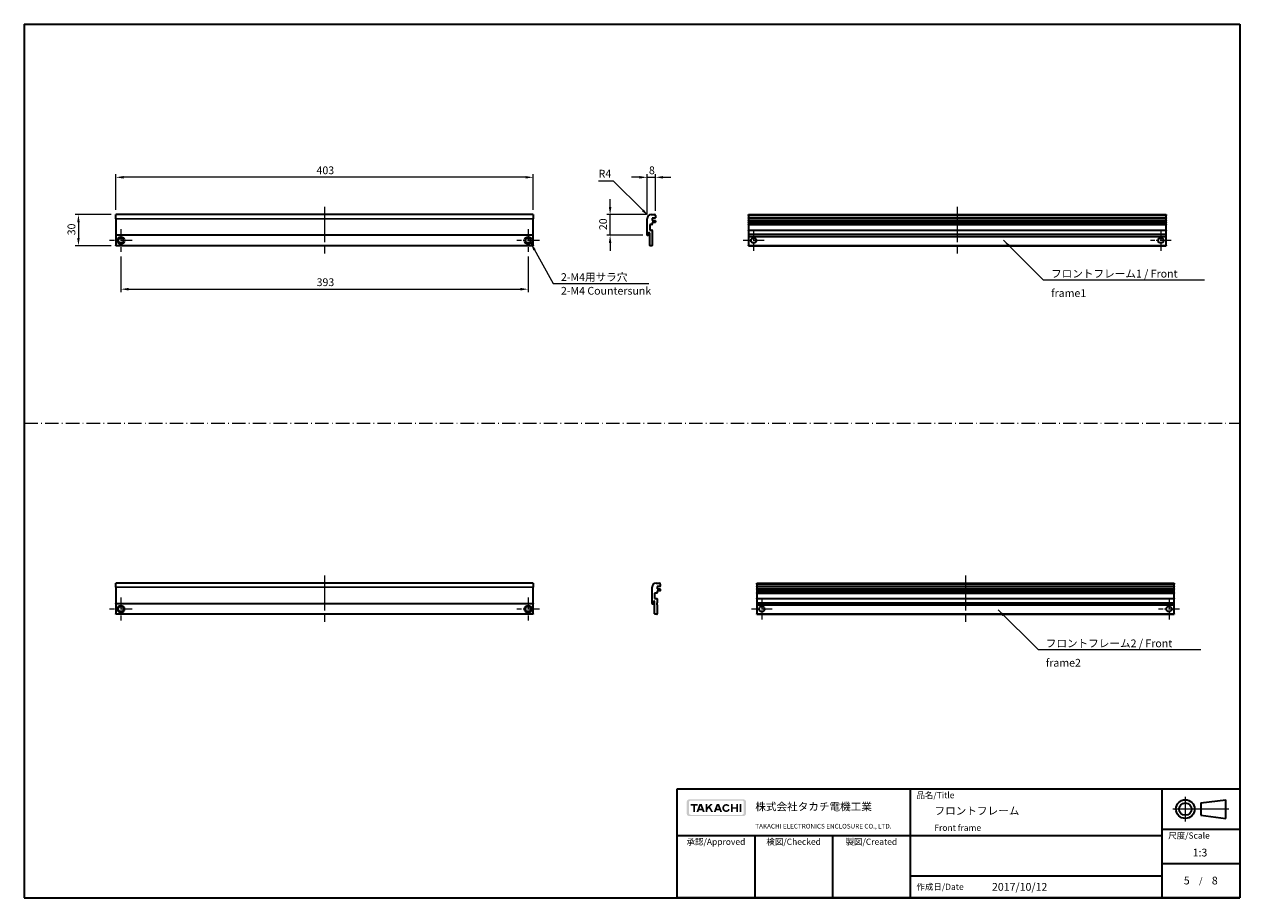
# Model space of a CAD drawing. Units: millimetres. Extents: x 0 to 13755, y 0 to 1827.
# Drawn here: x 8251 to 9424, y 0 to 843 of the extents above; entities that cross this region are included whole.
import ezdxf
from ezdxf.enums import TextEntityAlignment as Align

# ---------------------------------------------------------------- set-up
doc = ezdxf.new("R2010")
doc.units = ezdxf.units.MM
doc.header["$LTSCALE"] = 6
doc.linetypes.add('CHAIN', pattern=[0.35429999999999995, 0.2362, -0.0295, 0.0591, -0.0295])
doc.linetypes.add('DASH_DOT', pattern=[0.37, 0.24, -0.06, 0.01, -0.06])
doc.layers.get('Defpoints').update_dxf_attribs({"lineweight": 25})
for name, color, linetype, lineweight in [('Border (ISO)', 7, 'Continuous', 35), ('Center Mark (ISO)', 131, 'Continuous', 18), ('Centerline (ISO)', 131, 'Continuous', 18), ('Dimension (ISO)', 7, 'Continuous', 18), ('Hatch (ISO)', 1, 'Continuous', 18), ('Sketch Geometry (ISO)', 7, 'Continuous', 18), ('Symbol (ISO)', 7, 'Continuous', 18), ('Title (ISO)', 7, 'Continuous', 35), ('Visible (ISO)', 7, 'Continuous', 35), ('Visible Narrow (ISO)', 7, 'Continuous', 25)]:
    doc.layers.add(name, color=color, linetype=linetype, lineweight=lineweight)
doc.styles.add('Note Text (TK)', font='txt')
doc.styles.add('文字スタイル67', font='arial.ttf')
doc.dimstyles.new('Default - Method 1b (TK)', dxfattribs={"dimscale": 6, "dimtxt": 2.5, "dimasz": 2.5, "dimexe": 1, "dimexo": 1.499999999999999, "dimgap": 1, "dimtad": 1, "dimtoh": 1, "dimrnd": 1e-08, "dimdsep": 46, "dimtxsty": 'Note Text (TK)', "dimcen": 0.09, "dimdle": 5, "dimclrd": 100, "dimclre": 100, "dimclrt": 7, "dimadec": 1, "dimazin": 1, "dimtfac": 1, "dimtmove": 0, "dimatfit": 3, "dimfxl": 1, "dimtolj": 1, "dimlwd": -1, "dimlwe": -1, "dimarcsym": 0})
doc.dimstyles.new('Default - Method 1b (TK)$7', dxfattribs={"dimscale": 6, "dimtxt": 2.5, "dimasz": 2.5, "dimexe": 1, "dimexo": 1.499999999999999, "dimgap": 1, "dimtad": 1, "dimtoh": 1, "dimrnd": 1e-08, "dimdsep": 46, "dimtxsty": 'Note Text (TK)', "dimcen": 0.09, "dimdle": 5, "dimclrd": 100, "dimclre": 100, "dimclrt": 7, "dimadec": 1, "dimazin": 1, "dimtfac": 1, "dimtmove": 0, "dimatfit": 3, "dimfxl": 1, "dimtolj": 1, "dimlwd": -1, "dimlwe": -1, "dimarcsym": 0})

# ---------------------------------------------------------------- blocks, each defined once
blk = doc.blocks.new('図面枠 tk図枠')
at = {"layer": 'Border (ISO)'}
for p, q in [((14.49999999999999, 289), (405.4999999999997, 289)), ((14.49999999999999, 289), (14.50000000000001, 8.000000000000009)), ((405.4999999999997, 289), (405.4999999999997, 8.000000000000009)), ((14.50000000000001, 8.000000000000009), (405.4999999999997, 8.000000000000009))]:
    blk.add_line(p, q, dxfattribs=at)
blk = doc.blocks.new('表題欄 tk表題欄')
at = {"layer": 'Hatch (ISO)'}
h = blk.add_hatch(color=256, dxfattribs=at)
edge = h.paths.add_edge_path(flags=0)
edge.add_arc((95.57537688673351, 236.2990653650367), 0.5958259999999997, 269.9999999999897, 360)
edge.add_line((96.17120288673351, 236.2990653650368), (96.1712028867335, 239.7107813650365))
edge.add_arc((95.5753768867335, 239.7107813650366), 0.5958259999999997, 0, 90.0000000000068)
edge.add_line((95.57537688673342, 240.3066073650366), (79.13710888673356, 240.3066073650366))
edge.add_arc((79.13710888673353, 239.7107813650366), 0.5958259999999997, 89.99999999999744, 180)
edge.add_line((78.54128288673351, 239.7107813650365), (78.54128288673331, 236.2990653650368))
edge.add_arc((79.13710888673332, 236.2990653650365), 0.5958259999999997, 180, 270.0000000000231)
edge.add_line((79.13710888673356, 235.7032393650365), (95.57537688673342, 235.7032393650367))
edge = h.paths.add_edge_path()
edge.add_line((77.83935088673356, 239.9556413650365), (77.83935088673356, 236.0542053650368))
edge.add_arc((78.54128288673346, 236.0542053650367), 0.7019319999998936, 180, 270.0000000000087)
edge.add_line((78.54128288673355, 235.3522733650368), (96.17120288673351, 235.3522733650368))
edge.add_arc((96.17120288673351, 236.0542053650367), 0.7019319999998921, 270, 360)
edge.add_line((96.8731348867334, 236.0542053650368), (96.87313488673352, 239.9556413650365))
edge.add_arc((96.1712028867336, 239.9556413650367), 0.7019319999998921, 0, 90.00000000000873)
edge.add_line((96.1712028867335, 240.6575733650367), (78.54128288673355, 240.6575733650366))
edge.add_arc((78.54128288673355, 239.9556413650365), 0.7019319999999984, 90, 180)
for points in [[(79.07181288673355, 239.1476033650369), (79.07181288673355, 238.6578833650367), (79.92066088673353, 238.6578833650367), (79.92066088673353, 236.6581933650368), (80.50832488673353, 236.6581933650368), (80.50832488673353, 238.6578833650367), (81.35717288673355, 238.6578833650367), (81.35717288673355, 239.1476033650369)], [(85.68407849525303, 236.6581933650368), (84.9434673993943, 237.8918698287545), (84.41792288673358, 237.3246628822781), (84.41792288673358, 236.6581933650368), (83.89555488673355, 236.6581933650368), (83.89555488673355, 239.1476033650369), (84.41792288673358, 239.1476033650369), (84.41792288673358, 238.0993979968839), (85.38913556809511, 239.1476033650369), (86.1069649084727, 239.1476033650369), (85.31925422435492, 238.2974470774499), (86.30334488673353, 236.6581933650368)], [(92.0914293961446, 239.1476033650369), (92.0914293961446, 236.6581933650368), (92.60971639614463, 236.6581933650368), (92.60971639614463, 237.6580383650368), (93.76872039614459, 237.6580383650368), (93.76872039614459, 236.6581933650368), (94.28700739614462, 236.6581933650368), (94.28700739614462, 239.1476033650369), (93.76872039614459, 239.1476033650369), (93.76872039614459, 238.1477583650367), (92.60971639614463, 238.1477583650367), (92.60971639614463, 239.1476033650369)], [(94.8420233961447, 239.1476033650369), (94.8420233961447, 236.6581933650368), (95.3643913961447, 236.6581933650368), (95.3643913961447, 239.1476033650369)]]:
    blk.add_hatch(color=256, dxfattribs=at).paths.add_polyline_path(points)
h = blk.add_hatch(color=256, dxfattribs=at)
h.paths.add_polyline_path([(82.59020695886475, 237.7110913650368), (81.95242681460245, 237.7110913650368), (82.27131688673356, 238.5794973650367)], flags=0)
h.paths.add_polyline_path([(82.77903014574996, 237.1968853650368), (81.76360362771717, 237.1968853650368), (81.56578886050404, 236.6581933650368), (80.94907288673355, 236.6581933650368), (81.86321688673355, 239.1476033650369), (82.67941688673353, 239.1476033650369), (83.59356088673351, 236.6581933650368), (82.97684491296302, 236.6581933650368)])
h = blk.add_hatch(color=256, dxfattribs=at)
h.paths.add_polyline_path([(87.52707281460243, 237.7110913650368), (88.16485295886469, 237.7110913650368), (87.84596288673359, 238.5794973650367)], flags=0)
h.paths.add_polyline_path([(87.14043486050403, 236.6581933650368), (87.3382496277172, 237.1968853650368), (88.35367614574989, 237.1968853650368), (88.551490912963, 236.6581933650368), (89.16820688673344, 236.6581933650368), (88.25406288673351, 239.1476033650369), (87.43786288673356, 239.1476033650369), (86.52371888673358, 236.6581933650368)])
h = blk.add_hatch(color=256, dxfattribs=at)
edge = h.paths.add_edge_path()
edge.add_arc((90.52309888673331, 237.9028983650369), 1.273272000000011, 38.55054079078439, 336.5820184016556)
edge.add_line((91.69149139614443, 237.3968543650369), (91.17255542714857, 237.6216113977801))
edge.add_ellipse((90.52309888673351, 237.9028983650369), major_axis=(0, -0.7998759999999119), ratio=0.8673469387756529, start_angle=128.5505407907963, end_angle=426.582018401653, ccw=False)
edge.add_line((91.09381514418376, 238.3576891122095), (91.51887237036831, 238.6964075050431))
at = {"layer": 'Title (ISO)'}
for p, q in [((74.70882392282105, 244.052739026017), (255.7088239228211, 244.052739026017)), ((74.70882392282105, 209.052739026017), (74.70882392282105, 244.052739026017)), ((149.7088239228211, 244.052739026017), (149.7088239228211, 209.052739026017)), ((230.7088239228211, 244.052739026017), (230.7088239228211, 209.052739026017)), ((255.7088239228211, 244.052739026017), (255.7088239228211, 209.052739026017)), ((243.2088239228211, 239.552739026017), (251.2088239228211, 240.5527390260171)), ((243.2088239228211, 239.552739026017), (243.2088239228211, 235.552739026017)), ((251.2088239228211, 234.552739026017), (251.2088239228211, 240.5527390260171)), ((243.2088239228211, 235.552739026017), (251.2088239228211, 234.552739026017)), ((230.7088239228211, 231.052739026017), (255.7088239228211, 231.052739026017)), ((74.70882392282105, 229.052739026017), (230.7088239228211, 229.052739026017)), ((99.70882392282108, 229.052739026017), (99.70882392282108, 209.052739026017)), ((124.708823922821, 229.052739026017), (124.708823922821, 209.052739026017)), ((230.7088239228211, 220.052739026017), (255.7088239228211, 220.052739026017)), ((149.7088239228211, 216.052739026017), (230.7088239228211, 216.052739026017)), ((255.7088239228211, 209.052739026017), (74.70882392282105, 209.052739026017))]:
    blk.add_line(p, q, dxfattribs=at)
at = {"layer": 'Title (ISO)', "color": 4, "linetype": 'CHAIN', "lineweight": 18, "ltscale": 8.889559745788574}
blk.add_line((238.2088239228211, 241.552739026017), (238.2088239228211, 233.552739026017), dxfattribs=at)
at = {"layer": 'Title (ISO)', "color": 4, "linetype": 'CHAIN', "lineweight": 18, "ltscale": 20.00163269042969}
blk.add_line((252.2088239228211, 237.552739026017), (234.2088239228211, 237.552739026017), dxfattribs=at)
at = {"layer": 'Title (ISO)'}
for radius in [3, 2]:
    blk.add_circle((238.2088239228211, 237.552739026017), radius, dxfattribs=at)
at = {"layer": 'Title (ISO)', "color": 1, "char_height": 2.000000029802321, "line_spacing_factor": 1.5, "style": 'Note Text (TK)'}
for s, insert, attachment_point in [('\\fＭＳ Ｐゴシック|b0|i0;\\H2.0000;品名/Title', (151.708823922821, 242.052739026017), 4), ('\\fＭＳ Ｐゴシック|b0|i0;\\H2.0000;承認/Approved', (87.20882392282108, 227.052739026017), 5), ('\\fＭＳ Ｐゴシック|b0|i0;\\H2.0000;検図/Checked', (112.208823922821, 227.052739026017), 5), ('\\fＭＳ Ｐゴシック|b0|i0;\\H2.0000;製図/Created', (137.2088239228211, 227.052739026017), 5), ('\\fＭＳ Ｐゴシック|b0|i0;\\H2.0000;尺度/Scale', (232.7088239228211, 229.052739026017), 4), ('\\fＭＳ Ｐゴシック|b0|i0;\\H2.0000;作成日/Date', (151.708823922821, 212.552739026017), 4)]:
    blk.add_mtext(s, dxfattribs=dict(at, insert=insert, attachment_point=attachment_point))
at = {"layer": 'Title (ISO)', "color": 7, "line_spacing_factor": 1.5, "style": 'Note Text (TK)'}
for s, insert, char_height, attachment_point in [('株式会社タカチ電機工業', (99.87313488673342, 238.052739026017), 2.5, 4), ('\\fArial|b0|i0;\\H1.4986;TAKACHI ELECTRONICS ENCLOSURE CO., LTD.', (99.87313488673342, 232.052739026017), 1.49859994649887, 4), ('\\fＭＳ Ｐゴシック|b0|i0;\\H2.0000;/', (243.2088239228211, 214.552739026017), 2.000000029802321, 5)]:
    blk.add_mtext(s, dxfattribs=dict(at, insert=insert, char_height=char_height, attachment_point=attachment_point))
at = {"layer": 'Title (ISO)', "color": 7}
for tag, p, height, style in [('<品名>_001', (157.5667784682756, 235.6393867532897), 2.5, 'Note Text (TK)'), ('<Title>_001', (157.4932713957346, 230.5520568828656), 2.000000029802321, '文字スタイル67'), ('<ページ_No.>_001', (237.9488807410029, 213.302739026017), 2.5, 'Note Text (TK)'), ('<総ページ数>_001', (246.7997330137302, 213.302739026017), 2.5, 'Note Text (TK)'), ('作成日_001', (175.6179148319119, 211.2814322078352), 2.5, 'Note Text (TK)')]:
    blk.add_attdef(tag, p, '', height=height, dxfattribs=dict(at, style=style))
at = {"layer": 'Title (ISO)', "color": 7, "style": 'Note Text (TK)'}
for tag, p in [('<尺度>', (243.2088239228211, 223.5527390260171)), ('<承認>', (87.20882392282108, 217.052739026017))]:
    blk.add_attdef(tag, text='', height=2.5, dxfattribs=at).set_placement(p, align=Align.MIDDLE_CENTER)
blk = doc.blocks.new('*D275')
at = {"layer": 'Defpoints', "color": 0}
for p in [(8339.234554483359, 695.3205675839662), (8339.234554483359, 659.3205675839661), (8742.234554483359, 659.3205675839661)]:
    blk.add_point(p, dxfattribs=at)
at = {"layer": 'Dimension (ISO)', "color": 100}
for p, q in [((8339.234554483359, 663.8205675839661), (8339.234554483359, 698.3205675839662)), ((8734.734554483359, 695.3205675839662), (8346.73455448336, 695.3205675839662)), ((8742.234554483359, 663.8205675839661), (8742.234554483359, 698.3205675839662))]:
    blk.add_line(p, q, dxfattribs=at)
for points in [[(8346.73455448336, 696.5705675839662), (8346.73455448336, 694.0705675839661), (8339.234554483359, 695.3205675839662)], [(8734.734554483359, 696.5705675839662), (8734.734554483359, 694.0705675839661), (8742.234554483359, 695.3205675839662)]]:
    blk.add_solid(points, dxfattribs=at)
at = {"layer": 'Dimension (ISO)', "color": 7, "insert": (8533.02148630154, 702.0705675839661), "char_height": 7.5, "attachment_point": 4, "style": 'Note Text (TK)'}
blk.add_mtext('\\A1;403', dxfattribs=at)
blk = doc.blocks.new('*D276')
at = {"layer": 'Defpoints', "color": 0}
for p in [(8339.234554483362, 659.3205675839664), (8303.23455448336, 629.3205675839675), (8339.234554483362, 629.3205675839675)]:
    blk.add_point(p, dxfattribs=at)
at = {"layer": 'Dimension (ISO)', "color": 100}
for p, q in [((8334.734554483362, 659.3205675839664), (8300.23455448336, 659.3205675839664)), ((8303.23455448336, 651.8205675839664), (8303.23455448336, 636.8205675839675)), ((8334.734554483362, 629.3205675839675), (8300.23455448336, 629.3205675839675))]:
    blk.add_line(p, q, dxfattribs=at)
for points in [[(8301.98455448336, 651.8205675839664), (8304.48455448336, 651.8205675839664), (8303.23455448336, 659.3205675839664)], [(8301.98455448336, 636.8205675839675), (8304.48455448336, 636.8205675839675), (8303.23455448336, 629.3205675839675)]]:
    blk.add_solid(points, dxfattribs=at)
at = {"layer": 'Dimension (ISO)', "color": 7, "insert": (8296.48455448336, 639.3347721294213), "char_height": 7.5, "attachment_point": 4, "rotation": 90, "style": 'Note Text (TK)'}
blk.add_mtext('\\A1;30', dxfattribs=at)
blk = doc.blocks.new('*D277')
at = {"layer": 'Defpoints', "color": 0}
for p in [(8344.234554483362, 623.3205675839672), (8737.234554483359, 623.3205675839672), (8737.234554483359, 587.3205675839673)]:
    blk.add_point(p, dxfattribs=at)
at = {"layer": 'Dimension (ISO)', "color": 100}
for p, q in [((8344.234554483362, 618.8205675839673), (8344.234554483362, 584.3205675839673)), ((8737.234554483359, 618.8205675839673), (8737.234554483359, 584.3205675839673)), ((8351.734554483362, 587.3205675839673), (8729.734554483359, 587.3205675839673))]:
    blk.add_line(p, q, dxfattribs=at)
for points in [[(8351.734554483362, 588.5705675839672), (8351.734554483362, 586.0705675839673), (8344.234554483362, 587.3205675839673)], [(8729.734554483359, 588.5705675839672), (8729.734554483359, 586.0705675839673), (8737.234554483359, 587.3205675839673)]]:
    blk.add_solid(points, dxfattribs=at)
at = {"layer": 'Dimension (ISO)', "color": 7, "insert": (8533.106713574269, 594.0705675839673), "char_height": 7.5, "attachment_point": 4, "style": 'Note Text (TK)'}
blk.add_mtext('\\A1;393', dxfattribs=at)
blk = doc.blocks.new('*D278')
at = {"layer": 'Defpoints', "color": 0}
for p in [(8860.068191041732, 695.3205675839661), (8860.068191041732, 658.3205675839642), (8852.06819104173, 655.320567583968)]:
    blk.add_point(p, dxfattribs=at)
at = {"layer": 'Dimension (ISO)', "color": 100}
for p, q in [((8844.568191041728, 695.3205675839661), (8837.068191041728, 695.3205675839661)), ((8852.06819104173, 659.820567583968), (8852.06819104173, 698.320567583966)), ((8852.06819104173, 695.3205675839661), (8860.068191041732, 695.3205675839661)), ((8860.068191041732, 662.8205675839642), (8860.068191041732, 698.320567583966)), ((8867.568191041732, 695.3205675839661), (8875.068191041732, 695.3205675839661))]:
    blk.add_line(p, q, dxfattribs=at)
for points in [[(8844.568191041728, 696.570567583966), (8844.568191041728, 694.0705675839661), (8852.06819104173, 695.3205675839661)], [(8867.568191041732, 696.570567583966), (8867.568191041732, 694.0705675839661), (8860.068191041732, 695.3205675839661)]]:
    blk.add_solid(points, dxfattribs=at)
at = {"layer": 'Dimension (ISO)', "color": 7, "insert": (8853.85228195082, 702.0705675839661), "char_height": 7.5, "attachment_point": 4, "style": 'Note Text (TK)'}
blk.add_mtext('\\A1;8', dxfattribs=at)
blk = doc.blocks.new('*D279')
at = {"layer": 'Defpoints', "color": 0}
for p in [(8816.368191041724, 659.3205675839664), (8856.068191041735, 659.3205675839664), (8852.368191041724, 639.3205675839681)]:
    blk.add_point(p, dxfattribs=at)
at = {"layer": 'Dimension (ISO)', "color": 100}
for p, q in [((8816.368191041724, 666.8205675839664), (8816.368191041724, 674.3205675839663)), ((8851.568191041735, 659.3205675839664), (8813.368191041724, 659.3205675839664)), ((8816.368191041724, 639.3205675839681), (8816.368191041724, 659.3205675839664)), ((8847.868191041724, 639.3205675839681), (8813.368191041724, 639.3205675839681)), ((8816.368191041724, 631.820567583968), (8816.368191041724, 624.3205675839681))]:
    blk.add_line(p, q, dxfattribs=at)
for points in [[(8815.118191041724, 666.8205675839664), (8817.618191041724, 666.8205675839664), (8816.368191041724, 659.3205675839664)], [(8815.118191041724, 631.820567583968), (8817.618191041724, 631.820567583968), (8816.368191041724, 639.3205675839681)]]:
    blk.add_solid(points, dxfattribs=at)
at = {"layer": 'Dimension (ISO)', "color": 7, "insert": (8809.618191041722, 644.334772129419), "char_height": 7.5, "attachment_point": 4, "rotation": 90, "style": 'Note Text (TK)'}
blk.add_mtext('\\A1;20', dxfattribs=at)
blk = doc.blocks.new('*D280')
at = {"layer": 'Defpoints', "color": 0}
for p in [(8853.23976391698, 658.1489947087093), (8856.06819104173, 655.3205675839644)]:
    blk.add_point(p, dxfattribs=at)
at = {"layer": 'Dimension (ISO)', "color": 100}
for p, q in [((8805.282033951662, 692.0663289215867), (8819.322429704034, 692.0663289215858)), ((8819.322429704034, 692.0663289215858), (8847.936463058075, 663.4522955676028))]:
    blk.add_line(p, q, dxfattribs=at)
blk.add_solid([(8848.820346534558, 664.3361790440867), (8847.05257958159, 662.5684120911191), (8853.23976391698, 658.1489947087093)], dxfattribs=at)
at = {"layer": 'Dimension (ISO)', "color": 7, "insert": (8805.282033951662, 698.8163289215858), "char_height": 7.5, "attachment_point": 4, "style": 'Note Text (TK)'}
blk.add_mtext('\\A1;R4', dxfattribs=at)

msp = doc.modelspace()

# ---------------------------------------------------------------- linework, layer by layer
at = {"layer": 'Center Mark (ISO)', "linetype": 'CHAIN', "ltscale": 8.148754119873045}
for p, q in [((8344.234554483362, 645.3205675839673), (8344.234554483362, 623.3205675839672)), ((8737.234554483359, 645.3205675839673), (8737.234554483359, 623.3205675839672)), ((8355.234554483359, 634.3205675839673), (8333.23455448336, 634.3205675839673)), ((8748.234554483359, 634.3205675839673), (8726.23455448336, 634.3205675839673)), ((8344.234554483255, 289.6412093763944), (8344.234554483255, 267.6412093763945)), ((8737.234554483255, 289.6412093763943), (8737.234554483255, 267.6412093763943)), ((8355.234554483253, 278.6412093763944), (8333.234554483253, 278.6412093763944)), ((8748.234554483255, 278.6412093763943), (8726.234554483253, 278.6412093763943))]:
    msp.add_line(p, q, dxfattribs=at)
at = {"layer": 'Center Mark (ISO)', "linetype": 'CHAIN', "ltscale": 7.444989681243896}
for p, q in [((8964.946215245507, 634.3205675839661), (8944.846215245505, 634.3205675839661)), ((8954.896215245506, 644.3705675839662), (8954.896215245506, 624.2705675839662)), ((9357.946215245503, 634.3205675839664), (9337.846215245505, 634.3205675839664)), ((9347.896215245508, 644.3705675839662), (9347.896215245508, 624.2705675839662)), ((8962.832343685497, 288.6912093763933), (8962.832343685497, 268.5912093763933)), ((9355.8323436855, 288.6912093763933), (9355.8323436855, 268.5912093763933)), ((8972.882343685498, 278.6412093763933), (8952.782343685496, 278.6412093763933)), ((9365.882343685498, 278.6412093763933), (9345.782343685498, 278.6412093763933))]:
    msp.add_line(p, q, dxfattribs=at)
at = {"layer": 'Centerline (ISO)', "linetype": 'CHAIN', "ltscale": 23.99096870422363}
for p, q in [((8540.734554483359, 666.8205675839661), (8540.734554483359, 621.8205675839673)), ((9151.396215245506, 666.820567583965), (9151.396215245504, 621.8205675839661)), ((8540.734554483255, 311.1412093763932), (8540.734554483255, 266.1412093763943)), ((9159.332343685497, 311.1412093763922), (9159.332343685495, 266.1412093763933))]:
    msp.add_line(p, q, dxfattribs=at)
at = {"layer": 'Sketch Geometry (ISO)', "color": 4, "linetype": 'DASH_DOT', "lineweight": 18, "ltscale": 9.032109260559082}
msp.add_line((8251.000008267834, 457.9805987486451), (9423.999995972066, 457.9805987486451), dxfattribs=at)
at = {"layer": 'Visible (ISO)'}
for p, q in [((8742.234554483359, 659.3205675839661), (8339.234554483359, 659.3205675839661)), ((8339.234554483359, 655.3205675839681), (8339.234554483359, 659.3205675839661)), ((8742.234554483359, 659.3205675839661), (8742.234554483359, 655.3205675839681)), ((8856.068191041732, 659.3205675839661), (8859.068191041732, 659.3205675839652)), ((8860.068191041732, 658.3205675839642), (8860.06819104173, 656.2205675839646)), ((8949.896215245508, 659.3205675839652), (9352.896215245506, 659.3205675839652)), ((8949.896215245508, 658.3205675839642), (8949.896215245508, 659.3205675839652)), ((8949.896215245508, 658.3205675839642), (8949.896215245508, 656.2205675839646)), ((9352.896215245506, 659.3205675839652), (9352.896215245506, 658.3205675839642)), ((9352.896215245506, 656.2205675839647), (9352.896215245506, 658.3205675839642)), ((8339.234554483359, 655.3205675839681), (8339.234554483359, 639.6205675839683)), ((8742.234554483359, 639.6205675839683), (8742.234554483359, 655.3205675839681)), ((8852.068191041722, 639.6205675839683), (8852.06819104173, 655.320567583968)), ((8854.568191041728, 649.720567583967), (8854.568191041724, 644.3205675839675)), ((8856.768191041727, 649.7205675839667), (8854.568191041728, 649.720567583967)), ((8857.068191041728, 655.9205675839663), (8857.068191041728, 653.7205675839657)), ((8859.76819104173, 655.9205675839647), (8857.068191041728, 655.9205675839663)), ((8857.068191041728, 653.7205675839657), (8859.768191041729, 653.7205675839651)), ((8857.068191041728, 651.7205675839656), (8857.068191041728, 650.0205675839668)), ((8859.768191041729, 651.7205675839647), (8857.068191041728, 651.7205675839656)), ((8860.068191041728, 653.420567583965), (8860.068191041728, 652.0205675839647)), ((8949.896215245508, 655.9205675839647), (8949.896215245508, 656.2205675839647)), ((8949.896215245508, 655.9205675839663), (8949.896215245508, 653.7205675839657)), ((8949.896215245508, 655.9205675839647), (9352.896215245506, 655.9205675839647)), ((8949.896215245508, 653.7205675839651), (9352.896215245506, 653.7205675839651)), ((8949.896215245508, 653.420567583965), (8949.896215245508, 653.7205675839651)), ((8949.896215245508, 653.420567583965), (8949.896215245508, 652.0205675839647)), ((8949.896215245508, 651.7205675839655), (8949.896215245508, 652.0205675839649)), ((8949.896215245508, 651.7205675839647), (9352.896215245506, 651.7205675839647)), ((8949.896215245508, 651.7205675839656), (8949.896215245508, 650.0205675839668)), ((8949.896215245508, 649.7205675839667), (8949.896215245508, 650.0205675839668)), ((8949.896215245508, 649.720567583967), (8949.896215245508, 644.3205675839675)), ((8949.896215245508, 649.7205675839667), (9352.896215245506, 649.7205675839667)), ((9352.896215245506, 656.2205675839647), (9352.896215245506, 655.9205675839647)), ((9352.896215245506, 653.7205675839657), (9352.896215245506, 655.9205675839665)), ((9352.896215245506, 653.7205675839652), (9352.896215245506, 653.420567583965)), ((9352.896215245506, 652.0205675839649), (9352.896215245506, 653.420567583965)), ((9352.896215245506, 652.0205675839649), (9352.896215245506, 651.7205675839655)), ((9352.896215245506, 650.0205675839668), (9352.896215245506, 651.7205675839656)), ((9352.896215245506, 650.0205675839668), (9352.896215245506, 649.7205675839667)), ((9352.896215245504, 644.3205675839675), (9352.896215245504, 649.7205675839673)), ((8339.234554483359, 639.3205675839682), (8339.234554483359, 639.6205675839683)), ((8742.234554483359, 639.320567583968), (8339.234554483359, 639.3205675839681)), ((8339.234554483359, 639.3205675839681), (8339.234554483359, 629.6205675839675)), ((8742.234554483359, 639.6205675839683), (8742.234554483359, 639.3205675839682)), ((8742.234554483359, 629.6205675839675), (8742.234554483359, 639.320567583968)), ((8852.818191041722, 639.3205675839679), (8852.368191041724, 639.3205675839679)), ((8853.318191041724, 641.1955675839682), (8853.318191041722, 639.8205675839675)), ((8854.568191041724, 644.3205675839675), (8856.768191041725, 644.3205675839667)), ((8854.568191041719, 629.6205675839672), (8854.568191041724, 641.1955675839675)), ((8856.868191041725, 640.3205675839662), (8856.868191041724, 638.3205675839661)), ((8857.068191041722, 640.3205675839662), (8856.868191041725, 640.3205675839662)), ((8856.868191041724, 638.3205675839661), (8857.068191041722, 638.3205675839661)), ((8857.068191041724, 644.0205675839665), (8857.068191041722, 640.3205675839662)), ((8857.068191041722, 638.3205675839661), (8857.068191041719, 629.6205675839661)), ((8949.896215245508, 644.3205675839667), (9352.896215245506, 644.3205675839667)), ((8949.896215245508, 644.0205675839665), (8949.896215245508, 644.3205675839667)), ((8949.896215245508, 644.0205675839665), (8949.896215245508, 640.3205675839662)), ((8949.896215245508, 640.3205675839662), (8949.896215245508, 638.3205675839661)), ((8949.896215245508, 640.3205675839662), (9352.896215245506, 640.3205675839662)), ((8949.896215245508, 638.3205675839661), (9352.896215245506, 638.3205675839661)), ((8949.896215245508, 638.3205675839661), (8949.896215245508, 629.6205675839661)), ((9352.896215245506, 644.3205675839667), (9352.896215245506, 644.0205675839665)), ((9352.896215245506, 640.3205675839662), (9352.896215245506, 644.0205675839665)), ((9352.896215245506, 638.3205675839661), (9352.896215245506, 640.3205675839662)), ((9352.896215245506, 629.6205675839661), (9352.896215245506, 638.3205675839661)), ((8339.234554483359, 629.3205675839673), (8339.234554483359, 629.6205675839675)), ((8742.234554483359, 629.3205675839673), (8339.234554483359, 629.3205675839673)), ((8742.234554483359, 629.6205675839675), (8742.234554483359, 629.3205675839673)), ((8856.76819104172, 629.3205675839661), (8854.868191041718, 629.3205675839673)), ((8949.896215245508, 629.3205675839661), (8949.896215245508, 629.6205675839661)), ((8949.896215245508, 629.3205675839661), (9352.896215245506, 629.3205675839661)), ((9352.896215245506, 629.6205675839661), (9352.896215245506, 629.3205675839661)), ((8742.234554483255, 303.6412093763932), (8339.234554483255, 303.6412093763932)), ((8339.234554483255, 299.641209376395), (8339.234554483255, 303.6412093763932)), ((8339.234554483255, 299.641209376395), (8339.234554483255, 283.9412093763952)), ((8742.234554483255, 303.6412093763932), (8742.234554483255, 299.641209376395)), ((8742.234554483255, 283.9412093763952), (8742.234554483255, 299.641209376395)), ((8856.824830961468, 283.9412093763952), (8856.824830961476, 299.641209376395)), ((8859.324830961474, 294.0412093763941), (8859.324830961472, 288.6412093763945)), ((8861.524830961473, 294.0412093763939), (8859.324830961474, 294.0412093763941)), ((8860.82483096148, 303.6412093763932), (8863.82483096148, 303.6412093763922)), ((8861.824830961474, 300.2412093763935), (8861.824830961474, 298.0412093763927)), ((8864.524830961476, 300.2412093763918), (8861.824830961474, 300.2412093763935)), ((8861.824830961474, 298.0412093763927), (8864.524830961474, 298.0412093763921)), ((8861.824830961474, 296.0412093763927), (8861.824830961474, 294.3412093763939)), ((8864.524830961474, 296.0412093763918), (8861.824830961474, 296.0412093763927)), ((8864.824830961477, 302.6412093763913), (8864.824830961476, 300.5412093763918)), ((8864.824830961474, 297.741209376392), (8864.824830961474, 296.3412093763921)), ((8957.832343685499, 303.6412093763922), (9360.832343685499, 303.6412093763922)), ((8957.8323436855, 302.6412093763913), (8957.832343685499, 303.6412093763922)), ((8957.8323436855, 302.6412093763913), (8957.8323436855, 300.5412093763918)), ((8957.832343685499, 300.2412093763918), (8957.8323436855, 300.5412093763917)), ((8957.832343685499, 300.2412093763935), (8957.832343685499, 298.0412093763927)), ((8957.832343685499, 300.2412093763918), (9360.832343685499, 300.2412093763918)), ((8957.832343685499, 298.0412093763921), (9360.832343685499, 298.0412093763921)), ((8957.8323436855, 297.7412093763918), (8957.832343685499, 298.0412093763921)), ((8957.8323436855, 297.741209376392), (8957.8323436855, 296.3412093763921)), ((8957.832343685499, 296.0412093763925), (8957.8323436855, 296.341209376392)), ((8957.832343685499, 296.0412093763918), (9360.832343685499, 296.0412093763919)), ((8957.832343685499, 296.0412093763927), (8957.832343685499, 294.3412093763939)), ((8957.832343685499, 294.0412093763939), (8957.832343685499, 294.3412093763939)), ((8957.832343685497, 294.0412093763941), (8957.832343685497, 288.6412093763945)), ((8957.832343685499, 294.0412093763939), (9360.832343685499, 294.0412093763939)), ((9360.832343685499, 303.6412093763922), (9360.832343685499, 302.6412093763913)), ((9360.832343685499, 300.5412093763918), (9360.832343685499, 302.6412093763913)), ((9360.832343685499, 300.5412093763918), (9360.832343685499, 300.2412093763918)), ((9360.832343685499, 298.0412093763927), (9360.832343685499, 300.2412093763935)), ((9360.832343685499, 298.0412093763921), (9360.832343685499, 297.741209376392)), ((9360.832343685499, 296.3412093763921), (9360.832343685499, 297.741209376392)), ((9360.832343685499, 296.3412093763921), (9360.832343685499, 296.0412093763925)), ((9360.832343685499, 294.3412093763939), (9360.832343685499, 296.0412093763927)), ((9360.832343685499, 294.3412093763939), (9360.832343685499, 294.0412093763939)), ((9360.832343685499, 288.6412093763945), (9360.832343685499, 294.0412093763941)), ((8339.234554483255, 283.6412093763952), (8339.234554483255, 283.9412093763953)), ((8742.234554483255, 283.641209376395), (8339.234554483255, 283.641209376395)), ((8339.234554483255, 283.641209376395), (8339.234554483255, 273.9412093763944)), ((8742.234554483255, 283.9412093763952), (8742.234554483255, 283.6412093763951)), ((8742.234554483255, 273.9412093763943), (8742.234554483255, 283.641209376395)), ((8857.574830961468, 283.641209376395), (8857.12483096147, 283.641209376395)), ((8858.07483096147, 285.5162093763953), (8858.074830961468, 284.1412093763947)), ((8859.324830961472, 288.6412093763945), (8861.52483096147, 288.6412093763939)), ((8859.324830961465, 273.9412093763943), (8859.324830961472, 285.5162093763946)), ((8861.62483096147, 284.6412093763931), (8861.624830961468, 282.6412093763931)), ((8861.824830961468, 284.6412093763931), (8861.62483096147, 284.6412093763931)), ((8861.624830961468, 282.6412093763931), (8861.824830961468, 282.6412093763931)), ((8861.82483096147, 288.3412093763937), (8861.824830961468, 284.6412093763931)), ((8861.824830961468, 282.6412093763931), (8861.824830961465, 273.9412093763931)), ((8957.832343685499, 288.6412093763939), (9360.832343685499, 288.6412093763939)), ((8957.832343685499, 288.3412093763936), (8957.832343685499, 288.6412093763938)), ((8957.832343685499, 288.3412093763937), (8957.832343685499, 284.6412093763931)), ((8957.832343685499, 284.6412093763931), (8957.832343685499, 282.6412093763931)), ((8957.832343685499, 284.6412093763931), (9360.832343685499, 284.6412093763931)), ((8957.832343685499, 282.6412093763931), (9360.832343685499, 282.6412093763931)), ((8957.832343685499, 282.6412093763931), (8957.832343685499, 273.9412093763931)), ((9360.832343685499, 288.6412093763939), (9360.832343685499, 288.3412093763937)), ((9360.832343685499, 284.6412093763931), (9360.832343685499, 288.3412093763937)), ((9360.832343685499, 282.6412093763931), (9360.832343685499, 284.6412093763931)), ((9360.832343685499, 273.9412093763931), (9360.832343685499, 282.6412093763931)), ((8339.234554483255, 273.6412093763943), (8339.234554483255, 273.9412093763944)), ((8742.234554483255, 273.6412093763942), (8339.234554483255, 273.6412093763943)), ((8742.234554483255, 273.9412093763943), (8742.234554483255, 273.6412093763942)), ((8861.524830961465, 273.6412093763933), (8859.624830961464, 273.6412093763942)), ((8957.832343685499, 273.6412093763933), (8957.832343685499, 273.9412093763931)), ((8957.832343685499, 273.6412093763933), (9360.832343685499, 273.6412093763934)), ((9360.832343685499, 273.9412093763931), (9360.832343685499, 273.6412093763934))]:
    msp.add_line(p, q, dxfattribs=at)
for centre, radius in [((8344.234554483362, 634.3205675839673), 3.499999999999998), ((8344.234554483362, 634.3205675839669), 2.549999999999998), ((8737.234554483359, 634.3205675839673), 3.499999999999998), ((8737.234554483359, 634.3205675839667), 2.549999999999998), ((8954.896215245506, 634.3205675839661), 2.549999999999998), ((9347.896215245508, 634.3205675839664), 2.549999999999998), ((8344.234554483255, 278.6412093763944), 3.499999999999998), ((8737.234554483255, 278.6412093763943), 3.499999999999998), ((8344.234554483255, 278.6412093763939), 2.549999999999998), ((8737.234554483255, 278.6412093763939), 2.549999999999998), ((8962.832343685497, 278.6412093763933), 2.549999999999998), ((9355.8323436855, 278.6412093763933), 2.549999999999998)]:
    msp.add_circle(centre, radius, dxfattribs=at)
for centre, radius, start, end in [((8856.06819104173, 655.3205675839661), 4, 90, 180), ((8859.068191041732, 658.3205675839653), 1, 0, 90), ((8856.768191041727, 650.0205675839668), 0.3000000000000014, 270, 0), ((8859.76819104173, 656.2205675839647), 0.2999999999999997, 270, 0), ((8859.768191041729, 653.420567583965), 0.2999999999999994, 0, 90), ((8859.768191041729, 652.0205675839655), 0.3000000000000014, 270, 0), ((8852.368191041724, 639.6205675839683), 0.299999999999998, 180, 270), ((8852.818191041722, 639.820567583968), 0.5000000000000038, 270, 0), ((8853.943191041724, 641.1955675839679), 0.625, 0, 180), ((8856.768191041725, 644.0205675839668), 0.299999999999998, 0, 90), ((8854.868191041718, 629.6205675839672), 0.299999999999998, 180, 270), ((8856.76819104172, 629.6205675839662), 0.2999999999999958, 270, 0), ((8860.824830961474, 299.6412093763932), 4, 90, 180), ((8861.524830961473, 294.3412093763939), 0.3000000000000014, 270, 0), ((8863.82483096148, 302.6412093763922), 1, 0, 90), ((8864.524830961476, 300.5412093763919), 0.2999999999999997, 270, 0), ((8864.524830961474, 297.7412093763921), 0.2999999999999994, 0, 90), ((8864.524830961474, 296.3412093763924), 0.3000000000000014, 270, 0), ((8857.12483096147, 283.9412093763952), 0.299999999999998, 180, 270), ((8857.574830961468, 284.1412093763949), 0.5000000000000038, 270, 0), ((8858.699830961468, 285.5162093763949), 0.625, 0, 180), ((8861.52483096147, 288.3412093763938), 0.299999999999998, 0, 90), ((8859.624830961464, 273.9412093763942), 0.299999999999998, 180, 270), ((8861.524830961465, 273.9412093763933), 0.2999999999999958, 270, 0)]:
    msp.add_arc(centre, radius, start, end, dxfattribs=at)
at = {"layer": 'Visible Narrow (ISO)'}
for p, q in [((8949.896215245508, 658.3205675839642), (9352.896215245506, 658.3205675839642)), ((8742.234554483359, 655.3205675839681), (8339.234554483359, 655.3205675839681)), ((8949.896215245508, 656.2205675839646), (9352.896215245506, 656.2205675839647)), ((8949.896215245508, 653.420567583965), (9352.896215245506, 653.420567583965)), ((8949.896215245508, 652.0205675839647), (9352.896215245506, 652.0205675839649)), ((8949.896215245508, 650.0205675839668), (9352.896215245506, 650.0205675839668)), ((8742.234554483359, 639.6205675839683), (8339.234554483359, 639.6205675839683)), ((8949.896215245508, 644.0205675839665), (9352.896215245506, 644.0205675839665)), ((8742.234554483359, 629.6205675839675), (8339.234554483359, 629.6205675839675)), ((8949.896215245508, 629.6205675839661), (9352.896215245506, 629.6205675839661)), ((8742.234554483255, 299.641209376395), (8339.234554483255, 299.641209376395)), ((8957.8323436855, 302.6412093763913), (9360.832343685499, 302.6412093763913)), ((8957.8323436855, 300.5412093763918), (9360.832343685499, 300.5412093763918)), ((8957.8323436855, 297.741209376392), (9360.832343685499, 297.741209376392)), ((8957.8323436855, 296.3412093763921), (9360.832343685499, 296.3412093763921)), ((8957.832343685499, 294.3412093763939), (9360.832343685499, 294.3412093763939)), ((8742.234554483255, 283.9412093763952), (8339.234554483255, 283.9412093763952)), ((8957.832343685499, 288.3412093763937), (9360.832343685499, 288.3412093763937)), ((8742.234554483255, 273.9412093763943), (8339.234554483255, 273.9412093763944)), ((8957.832343685499, 273.9412093763931), (9360.832343685499, 273.9412093763931))]:
    msp.add_line(p, q, dxfattribs=at)

# ---------------------------------------------------------------- block references
at = {"xscale": 3, "yscale": 3, "zscale": 3}
msp.add_blockref('図面枠 tk図枠', (8207.500000000002, -23.99999999999968), dxfattribs=at)
ref = msp.add_blockref('表題欄 tk表題欄', (8656.873528231537, -627.1582170780507), dxfattribs=dict(xscale=3, yscale=3, zscale=3))
ref.add_attrib('<品名>_001', 'フロントフレーム', (9129.446022727272, 80.10085227272764), dxfattribs={"layer": 'Title (ISO)', "color": 7, "height": 7.5, "style": 'Note Text (TK)'})
ref.add_attrib('<尺度>_001', '1:3', (9378.586595404931, 39.80115961800861), dxfattribs={"layer": 'Title (ISO)', "color": 7, "height": 7.5, "style": 'Note Text (TK)'})
ref.add_attrib('作成日_001', '2017/10/12', (9184.903478854023, 6.686079545454925), dxfattribs={"layer": 'Title (ISO)', "color": 7, "height": 7.5, "style": 'Note Text (TK)'})
ref.add_attrib('<Title>_001', 'Front frame', (9129.312414723727, 64.49795357054603), dxfattribs={"layer": 'Title (ISO)', "color": 7, "height": 6.000000089406968, "style": '文字スタイル67'})
ref.add_attrib('<ページ_No.>_001', '5', (9370.07878581173, 12.8139495225106), dxfattribs={"layer": 'Title (ISO)', "color": 7, "height": 7.5, "style": 'Note Text (TK)'})
ref.add_attrib('<総ページ数>_001', '8', (9397.104365620737, 12.79860163710814), dxfattribs={"layer": 'Title (ISO)', "color": 7, "height": 7.5, "style": 'Note Text (TK)'})

# ---------------------------------------------------------------- texts
at = {"layer": 'Symbol (ISO)', "color": 7, "char_height": 7.5, "attachment_point": 1, "style": 'Note Text (TK)'}
for s, insert, width, line_spacing_factor in [('{\\fＭＳ Ｐゴシック|b0|i0;2-M4用サラ穴\\P\\fＭＳ Ｐゴシック|b0|i0;2-M4 Countersunk}', (8768.929533204877, 602.7870587231932), 88.02631616592404, 1.058181881904602), ('{\\fＭＳ Ｐゴシック|b0|i0;フロントフレーム1 / Front frame1}', (9241.975513952359, 606.064004936234), 155.0438547134399, 1.5), ('{\\fＭＳ Ｐゴシック|b0|i0;フロントフレーム2 / Front frame2}', (9236.87293776466, 249.245696003908), 155.0438547134399, 1.5)]:
    msp.add_mtext(s, dxfattribs=dict(at, insert=insert, width=width, line_spacing_factor=line_spacing_factor))

# ---------------------------------------------------------------- dimensions: what is measured, and where the dimension line sits
at = {"layer": 'Dimension (ISO)', "color": 100}
for base, p1, p2, angle, override, picture, middle in [((8339.234554483359, 695.3205675839662), (8742.234554483359, 659.3205675839661), (8339.234554483359, 659.3205675839661), 180, {"dimscale": 0, "dimtxt": 7.5, "dimasz": 7.5, "dimexe": 3, "dimexo": 4.499999999999999, "dimgap": 3, "dimtoh": 0, "dimdec": 2, "dimcen": 0.27, "dimtol": 0, "dimlim": 0, "dimtp": 0, "dimtm": 0, "dimtdec": 2, "dimtofl": 0, "dimatfit": 1}, '*D275', (8540.734554483359, 695.3205675839662)), ((8816.368191041724, 659.3205675839664), (8852.368191041724, 639.3205675839679), (8856.068191041732, 659.3205675839661), 270, {"dimscale": 0, "dimtxt": 7.5, "dimasz": 7.5, "dimexe": 3, "dimexo": 4.499999999999999, "dimgap": 3, "dimtoh": 0, "dimdec": 2, "dimcen": 0.27, "dimtol": 0, "dimlim": 0, "dimtp": 0, "dimtm": 0, "dimtdec": 2, "dimtofl": 1, "dimatfit": 1}, '*D279', (8816.368191041724, 649.3205675839646)), ((8303.23455448336, 629.3205675839675), (8339.234554483359, 659.3205675839661), (8339.234554483359, 629.3205675839673), 90, {"dimscale": 0, "dimtxt": 7.5, "dimasz": 7.5, "dimexe": 3, "dimexo": 4.499999999999999, "dimgap": 3, "dimtoh": 0, "dimdec": 2, "dimcen": 0.27, "dimtol": 0, "dimlim": 0, "dimtp": 0, "dimtm": 0, "dimtdec": 2, "dimtofl": 0, "dimatfit": 1}, '*D276', (8303.234554483359, 644.3205675839667)), ((8737.234554483359, 587.3205675839673), (8344.234554483362, 623.3205675839672), (8737.234554483359, 623.3205675839672), 180, {"dimscale": 0, "dimtxt": 7.5, "dimasz": 7.5, "dimexe": 3, "dimexo": 4.499999999999999, "dimgap": 3, "dimtoh": 0, "dimdec": 2, "dimcen": 0.27, "dimtol": 0, "dimlim": 0, "dimtp": 0, "dimtm": 0, "dimtdec": 2, "dimtofl": 0, "dimatfit": 1}, '*D277', (8540.734554483359, 587.3205675839673))]:
    dim = msp.add_linear_dim(base=base, p1=p1, p2=p2, angle=angle, dimstyle='Default - Method 1b (TK)', override=override, dxfattribs=at)
    dim.commit()
    dim.dimension.update_dxf_attribs({"geometry": picture, "text_midpoint": middle, "dimtype": 160})
dim = msp.add_linear_dim(base=(8860.068191041732, 695.3205675839661), p1=(8852.06819104173, 655.320567583968), p2=(8860.068191041732, 658.3205675839642), dimstyle='Default - Method 1b (TK)', override={"dimscale": 0, "dimtxt": 7.5, "dimasz": 7.5, "dimexe": 3, "dimexo": 4.499999999999999, "dimgap": 3, "dimtoh": 0, "dimdec": 2, "dimcen": 0.27, "dimtol": 0, "dimlim": 0, "dimtp": 0, "dimtm": 0, "dimtdec": 2, "dimtofl": 1, "dimatfit": 1}, dxfattribs=at)
dim.commit()
dim.dimension.update_dxf_attribs({"geometry": '*D278', "text_midpoint": (8856.06819104173, 695.3205675839661), "dimtype": 160})
dim = msp.add_radius_dim(center=(8856.06819104173, 655.3205675839644), mpoint=(8853.23976391698, 658.1489947087093), dimstyle='Default - Method 1b (TK)', override={"dimscale": 0, "dimtxt": 7.5, "dimasz": 7.5, "dimexe": 3, "dimexo": 4.499999999999999, "dimgap": 3, "dimtih": 1, "dimdec": 2, "dimlfac": 0.9999999999999715, "dimcen": 0, "dimtol": 0, "dimlim": 0, "dimtp": 0, "dimtm": 0, "dimtdec": 2, "dimtofl": 0}, dxfattribs=at)
dim.commit()
dim.dimension.update_dxf_attribs({"geometry": '*D280', "text_midpoint": (8810.800499860752, 692.0663289215858), "dimtype": 164})

# ---------------------------------------------------------------- leaders
at = {"layer": 'Symbol (ISO)', "color": 100, "annotation_type": 0, "has_hookline": 1, "hookline_direction": 0}
for points, text_width in [([(9196.050401569195, 634.4891173193832), (9234.475513952359, 596.3244218947151), (9241.975513952359, 596.3244218947151)], 148.0397727272727), ([(8739.744665255374, 631.8814398890285), (8761.429533204877, 592.8828833275392), (8768.929533204877, 592.8828833275392)], 84.84375000000001), ([(9190.73690636311, 277.8817274054422), (9229.37293776466, 239.506112962389), (9236.87293776466, 239.506112962389)], 149.53125)]:
    msp.add_leader(points, dimstyle='Default - Method 1b (TK)$7', override={"dimscale": 0, "dimtxt": 7.5, "dimasz": 7.5, "dimgap": 0, "dimtad": 1}, dxfattribs=dict(at, text_width=text_width))

doc.saveas('drawing.dxf')
